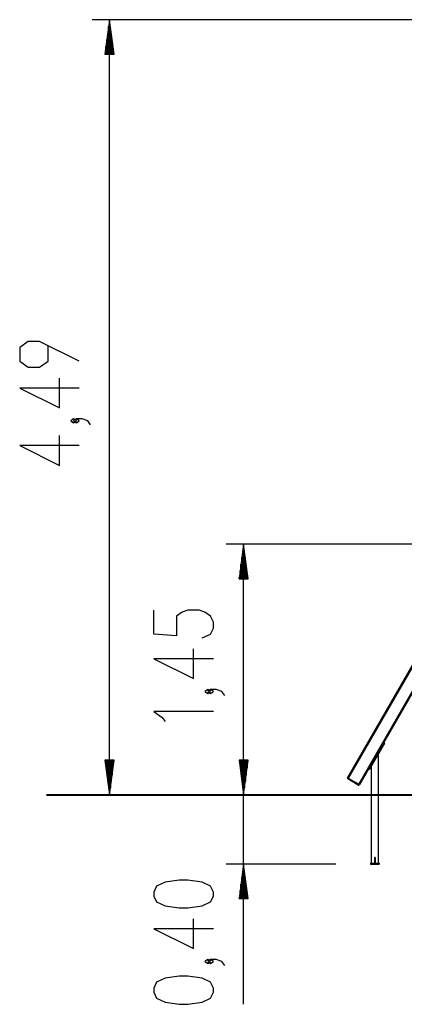
# Model space of a CAD drawing. Units: inches. Extents: x -15 to 114, y -42 to 142.
# Drawn here: x 3 to 25, y 85 to 142 of the extents above; entities that cross this region are included whole.
import ezdxf

# ---------------------------------------------------------------- set-up
doc = ezdxf.new("R2010")
doc.units = ezdxf.units.IN
doc.header["$MEASUREMENT"] = 0
doc.layers.add('Ebene 1', color=7, linetype='Continuous')

# ---------------------------------------------------------------- blocks, each defined once
blk = doc.blocks.new('block 2')
at = {"layer": 'Ebene 1', "color": 179, "lineweight": 25, "true_color": 0x1a171b}
for points in [[(26.307, 142.042), (6.781, 142.042)], [(7.781, 142.042), (7.518, 140.043)], [(7.781, 140.043), (7.781, 142.042)], [(7.781, 140.043), (7.781, 142.042)], [(8.044, 140.043), (7.781, 142.042)], [(7.781, 97.185), (7.781, 142.042)], [(7.73, 140.043), (7.73, 141.657)], [(7.832, 140.043), (7.832, 141.657)], [(7.629, 140.043), (7.629, 140.885)], [(7.679, 140.043), (7.679, 141.271)], [(7.883, 140.043), (7.883, 141.271)], [(7.934, 140.043), (7.934, 140.885)], [(7.578, 140.043), (7.578, 140.499)], [(7.984, 140.043), (7.984, 140.499)], [(7.518, 140.043), (8.044, 140.043)], [(7.527, 140.043), (7.527, 140.113)], [(7.527, 140.043), (7.527, 140.113)], [(8.035, 140.043), (8.035, 140.113)], [(8.035, 140.043), (8.035, 140.113)], [(6.031, 122.275), (3.734, 123.423), (3.078, 123.423), (2.586, 123.079), (2.586, 122.275), (3.078, 121.93), (3.734, 121.93), (4.227, 122.275), (4.227, 123.193)], [(6.031, 120.726), (2.586, 120.726), (4.883, 119.578), (4.883, 121.3)], [(5.867, 118.833), (5.703, 118.948), (5.539, 118.833), (5.703, 118.718), (5.867, 118.833), (5.867, 118.833)], [(6.687, 118.603), (6.523, 118.833), (6.195, 118.948), (5.867, 118.948), (5.703, 118.833), (5.867, 118.718), (6.031, 118.833), (5.867, 118.948)], [(6.031, 117.399), (2.586, 117.399), (4.883, 116.25), (4.883, 117.973)], [(28.174, 111.685), (14.542, 111.685)], [(15.542, 111.685), (15.279, 109.685)], [(15.542, 109.685), (15.542, 111.685)], [(15.542, 109.685), (15.542, 111.685)], [(15.805, 109.685), (15.542, 111.685)], [(15.542, 97.185), (15.542, 111.685)], [(15.491, 109.685), (15.491, 111.299)], [(15.593, 109.685), (15.593, 111.299)], [(15.44, 109.685), (15.44, 110.913)], [(15.643, 109.685), (15.643, 110.913)], [(21.552, 98.173), (28.907, 110.912)], [(28.907, 110.812), (21.595, 98.148)], [(15.339, 109.685), (15.339, 110.141)], [(15.39, 109.685), (15.39, 110.527)], [(15.694, 109.685), (15.694, 110.527)], [(15.745, 109.685), (15.745, 110.141)], [(15.279, 109.685), (15.805, 109.685)], [(15.288, 109.685), (15.288, 109.755)], [(15.288, 109.685), (15.288, 109.755)], [(15.796, 109.685), (15.796, 109.755)], [(15.796, 109.685), (15.796, 109.755)], [(22.201, 97.798), (28.907, 109.412)], [(28.907, 109.312), (22.245, 97.773)], [(13.136, 106.264), (13.628, 106.494), (13.792, 106.839), (13.792, 107.183), (13.628, 107.528), (13.3, 107.757), (12.972, 107.872), (12.315, 107.872), (11.987, 107.757), (11.659, 107.528), (11.659, 106.38), (10.347, 106.494), (10.347, 107.872)], [(13.792, 105.06), (10.347, 105.06), (12.644, 103.912), (12.644, 105.634)], [(15.542, 85.066), (15.542, 105.935)], [(13.628, 103.167), (13.464, 103.282), (13.3, 103.167), (13.464, 103.052), (13.628, 103.167), (13.628, 103.167)], [(14.448, 102.937), (14.284, 103.167), (13.956, 103.282), (13.628, 103.282), (13.464, 103.167), (13.628, 103.052), (13.792, 103.167), (13.628, 103.282)], [(13.792, 102.001), (10.347, 102.001), (10.839, 101.656), (11.003, 101.427)], [(23.646, 100.2), (22.771, 98.685)], [(23.689, 100.175), (22.814, 98.66)], [(23.646, 100.2), (23.689, 100.175)], [(7.518, 99.185), (7.781, 97.185)], [(8.044, 99.185), (7.518, 99.185)], [(7.527, 99.185), (7.527, 99.114)], [(7.527, 99.185), (7.527, 99.114)], [(7.578, 99.185), (7.578, 98.728)], [(7.629, 99.185), (7.629, 98.342)], [(7.679, 99.185), (7.679, 97.956)], [(7.73, 99.185), (7.73, 97.571)], [(7.781, 99.185), (7.781, 97.185)], [(7.781, 99.185), (7.781, 97.185)], [(7.781, 97.185), (8.044, 99.185)], [(7.832, 99.185), (7.832, 97.571)], [(7.883, 99.185), (7.883, 97.956)], [(7.934, 99.185), (7.934, 98.342)], [(7.984, 99.185), (7.984, 98.728)], [(8.035, 99.185), (8.035, 99.114)], [(8.035, 99.185), (8.035, 99.114)], [(15.279, 99.185), (15.542, 97.185)], [(15.805, 99.185), (15.279, 99.185)], [(15.279, 99.185), (15.542, 97.185)], [(15.805, 99.185), (15.279, 99.185)], [(15.288, 99.185), (15.288, 99.114)], [(15.288, 99.185), (15.288, 99.114)], [(15.288, 99.185), (15.288, 99.114)], [(15.288, 99.185), (15.288, 99.114)], [(15.339, 99.185), (15.339, 98.728)], [(15.339, 99.185), (15.339, 98.728)], [(15.39, 99.185), (15.39, 98.342)], [(15.39, 99.185), (15.39, 98.342)], [(15.44, 99.185), (15.44, 97.956)], [(15.44, 99.185), (15.44, 97.956)], [(15.491, 99.185), (15.491, 97.571)], [(15.491, 99.185), (15.491, 97.571)], [(15.542, 99.185), (15.542, 97.185)], [(15.542, 99.185), (15.542, 97.185)], [(15.542, 97.185), (15.805, 99.185)], [(15.542, 99.185), (15.542, 97.185)], [(15.542, 99.185), (15.542, 97.185)], [(15.542, 97.185), (15.805, 99.185)], [(15.593, 99.185), (15.593, 97.571)], [(15.593, 99.185), (15.593, 97.571)], [(15.643, 99.185), (15.643, 97.956)], [(15.643, 99.185), (15.643, 97.956)], [(15.694, 99.185), (15.694, 98.342)], [(15.694, 99.185), (15.694, 98.342)], [(15.745, 99.185), (15.745, 98.728)], [(15.745, 99.185), (15.745, 98.728)], [(15.796, 99.185), (15.796, 99.114)], [(15.796, 99.185), (15.796, 99.114)], [(15.796, 99.185), (15.796, 99.114)], [(15.796, 99.185), (15.796, 99.114)], [(23.344, 93.235), (23.344, 99.578)], [(22.771, 98.685), (22.814, 98.66)], [(22.92, 98.843), (22.92, 93.235)], [(21.552, 98.173), (21.565, 98.166), (21.595, 98.148)], [(21.595, 98.148), (21.577, 98.118), (21.57, 98.105)], [(22.176, 97.755), (21.57, 98.105)], [(21.595, 98.148), (22.201, 97.798)], [(22.201, 97.798), (22.184, 97.768), (22.176, 97.755)], [(22.201, 97.798), (22.232, 97.78), (22.245, 97.773)], [(11.536, 97.185), (16.542, 97.185)], [(23.107, 93.557), (23.107, 93.235)], [(23.132, 93.557), (23.107, 93.557)], [(23.157, 93.557), (23.132, 93.557)], [(23.157, 93.557), (23.157, 93.235)], [(20.882, 93.184), (14.542, 93.184)], [(15.542, 93.184), (15.279, 91.185)], [(15.542, 91.185), (15.542, 93.184)], [(15.542, 91.185), (15.542, 93.184)], [(15.805, 91.185), (15.542, 93.184)], [(22.882, 93.235), (23.382, 93.235)], [(22.882, 93.235), (22.882, 93.184)], [(22.882, 93.184), (23.382, 93.184)], [(23.382, 93.235), (23.382, 93.184)], [(15.44, 91.185), (15.44, 92.413)], [(15.491, 91.185), (15.491, 92.799)], [(15.593, 91.185), (15.593, 92.799)], [(15.643, 91.185), (15.643, 92.413)], [(13.792, 91.333), (13.792, 91.563), (13.628, 91.907), (13.136, 92.137), (12.315, 92.252), (11.823, 92.252), (11.003, 92.137), (10.511, 91.907), (10.347, 91.563), (10.347, 91.333), (10.511, 90.989), (11.003, 90.759), (11.823, 90.644), (12.315, 90.644), (13.136, 90.759), (13.628, 90.989), (13.792, 91.333), (13.792, 91.333)], [(15.39, 91.185), (15.39, 92.027)], [(15.694, 91.185), (15.694, 92.027)], [(15.279, 91.185), (15.805, 91.185)], [(15.288, 91.185), (15.288, 91.255)], [(15.288, 91.185), (15.288, 91.255)], [(15.339, 91.185), (15.339, 91.641)], [(15.745, 91.185), (15.745, 91.641)], [(15.796, 91.185), (15.796, 91.255)], [(15.796, 91.185), (15.796, 91.255)], [(13.792, 89.44), (10.347, 89.44), (12.644, 88.291), (12.644, 90.014)], [(13.628, 87.547), (13.464, 87.661), (13.3, 87.547), (13.464, 87.432), (13.628, 87.547), (13.628, 87.547)], [(14.448, 87.317), (14.284, 87.547), (13.956, 87.661), (13.628, 87.661), (13.464, 87.547), (13.628, 87.432), (13.792, 87.547), (13.628, 87.661)], [(13.792, 85.768), (13.792, 85.998), (13.628, 86.342), (13.136, 86.572), (12.315, 86.687), (11.823, 86.687), (11.003, 86.572), (10.511, 86.342), (10.347, 85.998), (10.347, 85.768), (10.511, 85.424), (11.003, 85.194), (11.823, 85.079), (12.315, 85.079), (13.136, 85.194), (13.628, 85.424), (13.792, 85.768), (13.792, 85.768)]]:
    blk.add_lwpolyline(points, dxfattribs=at)
at = {"layer": 'Ebene 1', "color": 179, "lineweight": 40, "true_color": 0x1a171b}
for points in [[(4.133, 97.185), (4.248, 97.185), (4.592, 97.185), (5.162, 97.185), (5.951, 97.185), (6.951, 97.185), (8.15, 97.185), (9.536, 97.185)], [(6.866, 97.185), (6.975, 97.185), (7.302, 97.185), (7.841, 97.185), (8.584, 97.185), (9.521, 97.185), (9.678, 97.185)], [(9.536, 97.185), (9.646, 97.185), (9.972, 97.185), (10.511, 97.185), (11.254, 97.185), (12.191, 97.185), (13.309, 97.185), (14.589, 97.185), (16.015, 97.185), (17.566, 97.185), (19.217, 97.185), (20.947, 97.185), (22.728, 97.185), (24.536, 97.185)], [(11.553, 97.185), (11.919, 97.185), (13.345, 97.185), (14.895, 97.185), (16.547, 97.185), (17.178, 97.185)], [(19.053, 97.185), (20.058, 97.185), (21.866, 97.185)], [(21.866, 97.185), (22.867, 97.185)], [(23.535, 97.185), (24.536, 97.185)], [(24.536, 97.185), (31.189, 97.185)]]:
    blk.add_lwpolyline(points, dxfattribs=at)
at = {"layer": 'Ebene 1', "color": 179, "lineweight": 25, "true_color": 0x1a171b}
for points in [[(21.552, 98.173), (21.538, 98.149), (21.546, 98.119), (21.57, 98.105)], [(22.176, 97.755), (22.2, 97.741), (22.231, 97.749), (22.244, 97.773)]]:
    blk.add_open_spline(points, degree=3, dxfattribs=at)

msp = doc.modelspace()

# ---------------------------------------------------------------- block references
at = {"layer": 'Ebene 1'}
msp.add_blockref('block 2', (0, 0), dxfattribs=at)

doc.saveas('drawing.dxf')
